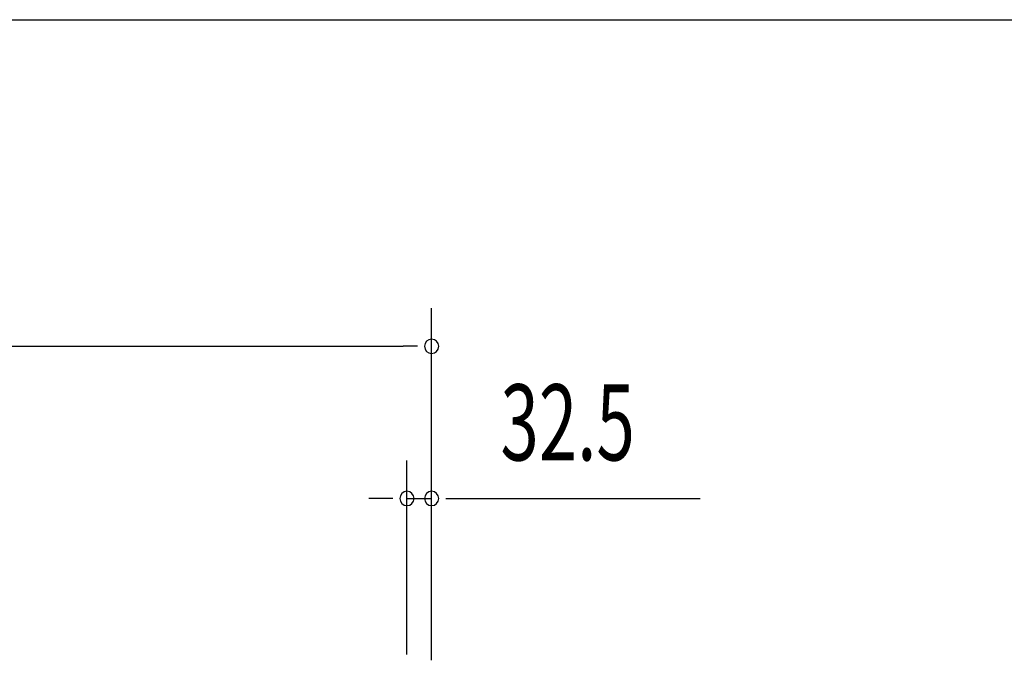
# Model space of a CAD drawing. Extents: x 543 to 20478, y 217 to 14052.
# Drawn here: x 5573 to 6868, y 13210 to 14052 of the extents above; entities that cross this region are included whole.
import ezdxf

# ---------------------------------------------------------------- set-up
doc = ezdxf.new("R2010")
doc.units = 0
doc.header["$LTSCALE"] = 50
doc.header["$MEASUREMENT"] = 0
doc.layers.add('SUNPOU', color=4, linetype='CONTINUOUS')
doc.layers.add('WAKUSEN-01', color=50, linetype='CONTINUOUS')
doc.styles.add('00', font='ROMANS', dxfattribs={"width": 0.666667, "bigfont": 'BIGFONT'})

msp = doc.modelspace()

# ---------------------------------------------------------------- linework, layer by layer
at = {"layer": 'SUNPOU'}
for p, q in [((6115, 13210.5), (6115, 13673.2)), ((1998.5, 13623.2), (6077.5, 13623.2)), ((6096.3, 13623.2), (6077.5, 13623.2)), ((6082.5, 13218), (6082.5, 13473.2)), ((6115, 13210.5), (6115, 13473.2)), ((6057.5, 13423.2), (6032.5, 13423.2)), ((6063.8, 13423.2), (6045, 13423.2)), ((6082.5, 13423.2), (6115, 13423.2)), ((6133.8, 13423.2), (6152.5, 13423.2)), ((6140, 13423.2), (6468.2, 13423.2))]:
    msp.add_line(p, q, dxfattribs=at)
for centre, start, end in [((6115, 13623.2), 0, 180), ((6115, 13623.2), 180, 0), ((6082.5, 13423.2), 0, 180), ((6115, 13423.2), 0, 180), ((6082.5, 13423.2), 180, 0), ((6115, 13423.2), 180, 0)]:
    msp.add_arc(centre, 9.38, start, end, dxfattribs=at)
at = {"layer": 'WAKUSEN-01'}
msp.add_line((542.5, 14052.5), (20477.5, 14052.5), dxfattribs=at)

# ---------------------------------------------------------------- texts
at = {"layer": 'SUNPOU', "style": '00', "width": 0.666667}
msp.add_text('32.5', height=100, dxfattribs=at).set_placement((6205.5, 13473.2))

doc.saveas('drawing.dxf')
